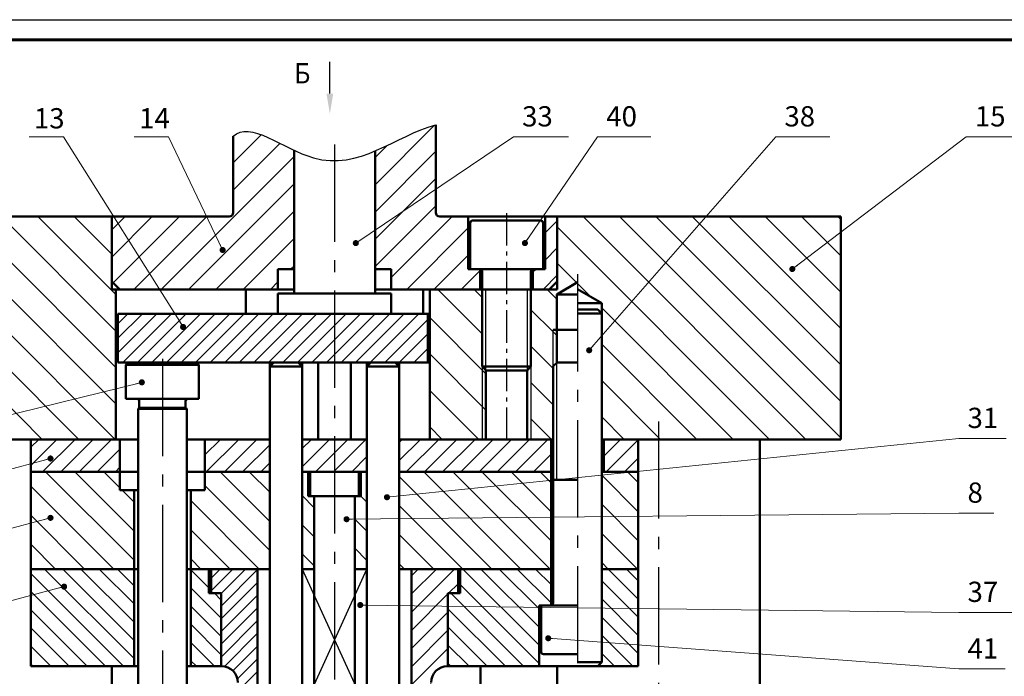
# Model space of a CAD drawing. Units: millimetres. Extents: x -3305 to 4184, y -1496 to -412.
# Drawn here: x -3152 to -2909, y -586 to -424 of the extents above; entities that cross this region are included whole.
import ezdxf

# ---------------------------------------------------------------- set-up
doc = ezdxf.new("R2010")
doc.units = ezdxf.units.MM
doc.linetypes.add('gost6', pattern=[12, 8, -1.5, 1, -1.5])
doc.layers.add('AM_0', color=7, linetype='Continuous', lineweight=50)
for name, color, linetype in [('DIM', 114, 'Continuous'), ('Format', 7, 'Continuous'), ('Osi', 1, 'gost6')]:
    doc.layers.add(name, color=color, linetype=linetype)
doc.layers.add('Format zon', color=1, linetype='Continuous', plot=False)
doc.styles.add('GOST', font='GOST.shx', dxfattribs={"oblique": 15})
doc.dimstyles.new('GOST', dxfattribs={"dimscale": 0, "dimtxt": 3.5, "dimasz": 4, "dimexe": 1.25, "dimexo": 0, "dimgap": 1, "dimtad": 1, "dimdec": 3, "dimtxsty": 'GOST', "dimcen": 5, "dimadec": 3, "dimazin": 2, "dimtfac": 1, "dimtdec": 3, "dimtmove": 0, "dimatfit": 3, "dimfxl": 0, "dimtolj": 1, "dimtzin": 0, "dimlwd": 15, "dimlwe": 15, "dimarcsym": 0})
pattern_1 = [(135, (-1319.15, 196.066), (-4.490128, -4.490128), [])]
pattern_2 = [(135, (-1319.1498, 196.0663), (-2.245064, -2.245064), [])]
pattern_3 = [(45, (-1319.1498, 196.0663), (-2.245064, 2.245064), [])]
pattern_4 = [(45, (-1319.15, 196.0663), (-3.367596, 3.367596), [])]
pattern_5 = [(135, (-1319.15, 196.0663), (-3.592102, -3.592102), [])]

msp = doc.modelspace()

# ---------------------------------------------------------------- hatches: boundary and pattern name
h = msp.add_hatch()
h.set_pattern_fill('ANSI31', color=256, scale=1.5, style=0)
h.set_pattern_definition(pattern_4)
edge = h.paths.add_edge_path()
edge.add_line((-3063.7639, -456.0095), (-3064.0184, -456.1167))
edge.add_line((-3064.0184, -456.1167), (-3064.0184, -485.2875))
edge.add_line((-3064.0184, -485.2875), (-3060.0184, -485.2875))
edge.add_line((-3060.0184, -485.2875), (-3060.0184, -490.2875))
edge.add_line((-3060.0184, -490.2875), (-3038.0184, -490.2875))
edge.add_line((-3038.0184, -490.2875), (-3038.0184, -485.2875))
edge.add_line((-3038.0184, -485.2875), (-3041.0184, -485.2875))
edge.add_line((-3041.0184, -485.2875), (-3041.0184, -472.2875))
edge.add_line((-3041.0184, -472.2875), (-3048.0184, -472.2875))
edge.add_arc((-3048.0184, -471.2875), 1, 180, 270, ccw=False)
edge.add_line((-3049.0184, -471.2875), (-3049.0184, -449.637))
edge.add_line((-3049.0184, -449.637), (-3049.2143, -449.6888))
edge.add_line((-3049.2143, -449.6888), (-3049.8083, -449.8606))
edge.add_line((-3049.8083, -449.8606), (-3050.4001, -450.0458))
edge.add_line((-3050.4001, -450.0458), (-3050.9897, -450.2435))
edge.add_line((-3050.9897, -450.2435), (-3051.5774, -450.4528))
edge.add_line((-3051.5774, -450.4528), (-3052.1634, -450.6729))
edge.add_line((-3052.1634, -450.6729), (-3052.7477, -450.9029))
edge.add_line((-3052.7477, -450.9029), (-3053.3306, -451.1419))
edge.add_line((-3053.3306, -451.1419), (-3053.9122, -451.3892))
edge.add_line((-3053.9122, -451.3892), (-3054.4927, -451.6437))
edge.add_line((-3054.4927, -451.6437), (-3055.0722, -451.9047))
edge.add_line((-3055.0722, -451.9047), (-3055.651, -452.1713))
edge.add_line((-3055.651, -452.1713), (-3056.2291, -452.4427))
edge.add_line((-3056.2291, -452.4427), (-3056.8068, -452.7179))
edge.add_line((-3056.8068, -452.7179), (-3057.3842, -452.9962))
edge.add_line((-3057.3842, -452.9962), (-3057.9615, -453.2765))
edge.add_line((-3057.9615, -453.2765), (-3058.5388, -453.5582))
edge.add_line((-3058.5388, -453.5582), (-3059.1164, -453.8404))
edge.add_line((-3059.1164, -453.8404), (-3059.6943, -454.1221))
edge.add_line((-3059.6943, -454.1221), (-3060.2727, -454.4025))
edge.add_line((-3060.2727, -454.4025), (-3060.8518, -454.6807))
edge.add_line((-3060.8518, -454.6807), (-3061.4318, -454.9559))
edge.add_line((-3061.4318, -454.9559), (-3062.0129, -455.2273))
edge.add_line((-3062.0129, -455.2273), (-3062.5951, -455.4939))
edge.add_line((-3062.5951, -455.4939), (-3063.1787, -455.7549))
edge.add_line((-3063.1787, -455.7549), (-3063.7639, -456.0095))
h = msp.add_hatch()
h.set_pattern_fill('ANSI31', color=256, scale=1.5, style=0)
h.set_pattern_definition(pattern_4)
edge = h.paths.add_edge_path()
edge.add_line((-3098.7922, -452.2707), (-3099.0184, -452.5042))
edge.add_line((-3099.0184, -452.5042), (-3099.0184, -471.2867))
edge.add_arc((-3100.0184, -471.2875), 1, -90.218503, 0.049456, ccw=False)
edge.add_line((-3100.0222, -472.2875), (-3129.0184, -472.2875))
edge.add_line((-3129.0184, -472.2875), (-3129.0184, -488.2875))
edge.add_line((-3129.0184, -488.2875), (-3127.0184, -490.2875))
edge.add_line((-3127.0184, -490.2875), (-3088.0184, -490.2875))
edge.add_line((-3088.0184, -490.2875), (-3088.0184, -485.2875))
edge.add_line((-3088.0184, -485.2875), (-3084.0184, -485.2875))
edge.add_line((-3084.0184, -485.2875), (-3084.0184, -455.9096))
edge.add_line((-3084.0184, -455.9096), (-3084.2146, -455.8181))
edge.add_line((-3084.2146, -455.8181), (-3084.9098, -455.485))
edge.add_line((-3084.9098, -455.485), (-3085.6029, -455.1464))
edge.add_line((-3085.6029, -455.1464), (-3086.293, -454.8048))
edge.add_line((-3086.293, -454.8048), (-3086.9792, -454.4633))
edge.add_line((-3086.9792, -454.4633), (-3087.6605, -454.1245))
edge.add_line((-3087.6605, -454.1245), (-3088.336, -453.7914))
edge.add_line((-3088.336, -453.7914), (-3089.0047, -453.4667))
edge.add_line((-3089.0047, -453.4667), (-3089.6657, -453.1532))
edge.add_line((-3089.6657, -453.1532), (-3090.3179, -452.8537))
edge.add_line((-3090.3179, -452.8537), (-3090.9605, -452.5712))
edge.add_line((-3090.9605, -452.5712), (-3091.5925, -452.3083))
edge.add_line((-3091.5925, -452.3083), (-3092.2129, -452.0679))
edge.add_line((-3092.2129, -452.0679), (-3092.8209, -451.8528))
edge.add_line((-3092.8209, -451.8528), (-3093.4153, -451.6659))
edge.add_line((-3093.4153, -451.6659), (-3093.9953, -451.5099))
edge.add_line((-3093.9953, -451.5099), (-3094.5599, -451.3876))
edge.add_line((-3094.5599, -451.3876), (-3095.1082, -451.302))
edge.add_line((-3095.1082, -451.302), (-3095.6393, -451.2557))
edge.add_line((-3095.6393, -451.2557), (-3096.152, -451.2516))
edge.add_line((-3096.152, -451.2516), (-3096.6456, -451.2925))
edge.add_line((-3096.6456, -451.2925), (-3097.119, -451.3812))
edge.add_line((-3097.119, -451.3812), (-3097.5714, -451.5206))
edge.add_line((-3097.5714, -451.5206), (-3098.0016, -451.7134))
edge.add_line((-3098.0016, -451.7134), (-3098.4089, -451.9625))
edge.add_line((-3098.4089, -451.9625), (-3098.7922, -452.2707))
h = msp.add_hatch()
h.set_pattern_fill('ANSI31', color=256, scale=2, angle=90, style=0)
h.set_pattern_definition(pattern_1)
h.paths.add_polyline_path([(-3128.0184, -527.2875), (-3128.0184, -490.2875), (-3129.0184, -490.2875), (-3129.0184, -472.2875), (-3199.0184, -472.2875), (-3199.0184, -527.2875)])
h = msp.add_hatch()
h.set_pattern_fill('ANSI31', color=256, scale=2, angle=90, style=0)
h.set_pattern_definition(pattern_1)
h.paths.add_polyline_path([(-2949.0184, -472.2875), (-3019.0184, -472.2875), (-3019.0184, -490.2875), (-3025.5184, -490.2875), (-3025.5184, -527.2875), (-3020.0184, -527.2875), (-3020.0184, -509.2515), (-3020.0184, -500.2875), (-3019.1184, -500.2875), (-3019.1184, -491.5375), (-3014.0184, -488.4731), (-3014.0184, -490.2191), (-3008.0184, -493.6832), (-3008.0184, -527.2875), (-2949.0184, -527.2875)])
h = msp.add_hatch()
h.set_pattern_fill('ANSI31', color=256, scale=1.5, style=0)
h.set_pattern_definition(pattern_4)
h.paths.add_polyline_path([(-3019.0184, -488.2875), (-3019.0184, -472.2875), (-3022.0184, -472.2875), (-3022.0184, -485.2875), (-3025.0184, -485.2875), (-3025.0184, -490.2875), (-3021.0184, -490.2875)], flags=0)
h = msp.add_hatch()
h.set_pattern_fill('ANSI31', color=256, scale=2, angle=90, style=0)
h.set_pattern_definition(pattern_1)
h.paths.add_polyline_path([(-3036.6184, -510.2235), (-3037.5184, -509.3235), (-3037.5184, -490.2875), (-3050.5062, -490.2875), (-3050.5062, -527.2875), (-3036.6184, -527.2875)])
h = msp.add_hatch()
h.set_pattern_fill('ANSI31', color=256, scale=0.8, style=0)
h.set_pattern_definition([(45, (-1319.1498, 196.0663), (-1.7960512, 1.7960512), [])])
h.paths.add_polyline_path([(-3127.5184, -496.2875), (-3127.5184, -508.2875), (-3051.0062, -508.2875), (-3051.0062, -496.2875)])
h = msp.add_hatch()
h.set_pattern_fill('ANSI31', color=256, scale=2, angle=90, style=0)
h.set_pattern_definition(pattern_1)
h.paths.add_polyline_path([(-3019.1184, -500.2875), (-3020.0184, -500.2875), (-3020.0184, -509.2515), (-3019.1184, -508.3515)])
h = msp.add_hatch()
h.set_pattern_fill('ANSI31', color=256, style=0)
h.set_pattern_definition(pattern_3)
h.paths.add_polyline_path([(-3106.0184, -527.2875), (-3106.0184, -535.2875), (-3090.0184, -535.2875), (-3090.0184, -527.2875)])
h.paths.add_polyline_path([(-3127.0184, -535.2875), (-3127.0184, -527.2875), (-3149.0184, -527.2875), (-3149.0184, -535.2875)])
h = msp.add_hatch()
h.set_pattern_fill('ANSI31', color=256, style=0)
h.set_pattern_definition(pattern_3)
h.paths.add_polyline_path([(-3082.0184, -535.2875), (-3066.0184, -535.2875), (-3066.0184, -527.2875), (-3082.0184, -527.2875)], flags=0)
h = msp.add_hatch()
h.set_pattern_fill('ANSI31', color=256, style=0)
h.set_pattern_definition(pattern_3)
h.paths.add_polyline_path([(-3020.5184, -535.2875), (-3020.5184, -527.2875), (-3026.4184, -527.2875), (-3058.0184, -527.2875), (-3058.0184, -535.2875)])
h.paths.add_polyline_path([(-2999.0184, -527.2875), (-3007.5184, -527.2875), (-3007.5184, -535.2875), (-3007.5184, -535.2875), (-2999.0184, -535.2875)])
h = msp.add_hatch()
h.set_pattern_fill('ANSI31', color=256, scale=1.6, angle=90, style=0)
h.set_pattern_definition(pattern_5)
h.paths.add_polyline_path([(-3109.5184, -539.7875), (-3109.5184, -559.2875), (-3090.0184, -559.2875), (-3090.0184, -535.2875), (-3106.0184, -535.2875), (-3106.0184, -539.7875)])
h.paths.add_polyline_path([(-3123.5184, -559.2875), (-3123.5184, -539.7875), (-3127.0184, -539.7875), (-3127.0184, -535.2875), (-3149.0184, -535.2875), (-3149.0184, -559.2875)])
h = msp.add_hatch()
h.set_pattern_fill('ANSI31', color=256, scale=1.6, angle=90, style=0)
h.set_pattern_definition(pattern_5)
h.paths.add_polyline_path([(-3080.5184, -541.2875), (-3080.5184, -535.2875), (-3082.0184, -535.2875), (-3082.0184, -559.2875), (-3079.0184, -559.2875), (-3079.0184, -541.2875)], flags=0)
h = msp.add_hatch()
h.set_pattern_fill('ANSI31', color=256, scale=1.6, angle=90, style=0)
h.set_pattern_definition(pattern_5)
h.paths.add_polyline_path([(-3067.5184, -535.2875), (-3067.5184, -541.2875), (-3069.0184, -541.2875), (-3069.0184, -559.2875), (-3066.0184, -559.2875), (-3066.0184, -535.2875)], flags=0)
h = msp.add_hatch()
h.set_pattern_fill('ANSI31', color=256, scale=1.6, angle=90, style=0)
h.set_pattern_definition(pattern_5)
h.paths.add_polyline_path([(-3020.5184, -535.2875), (-3058.0184, -535.2875), (-3058.0184, -559.2875), (-3020.5184, -559.2875)])
h.paths.add_polyline_path([(-2999.0184, -535.2875), (-3008.0184, -535.2875), (-3008.0184, -559.2875), (-3007.5184, -559.2875), (-2999.0184, -559.2875)])
h = msp.add_hatch()
h.set_pattern_fill('ANSI31', color=256, angle=90, style=0)
h.set_pattern_definition(pattern_2)
h.paths.add_polyline_path([(-3109.5184, -559.2875), (-3109.5184, -583.2875), (-3102.0184, -583.2875), (-3102.0184, -565.2875), (-3105.0184, -565.2875), (-3105.0184, -559.2875)])
h.paths.add_polyline_path([(-3123.5184, -583.2875), (-3123.5184, -559.2875), (-3149.0184, -559.2875), (-3149.0184, -583.2875)])
h = msp.add_hatch()
h.set_pattern_fill('ANSI31', color=256, scale=0.7, style=0)
h.set_pattern_definition([(45, (-1319.1498, 196.0663), (-1.5715448, 1.5715448), [])])
edge = h.paths.add_edge_path(flags=0)
edge.add_line((-3104.5184, -565.2875), (-3102.0184, -565.2875))
edge.add_line((-3102.0184, -565.2875), (-3102.0184, -583.2875))
edge.add_line((-3102.0184, -583.2875), (-3101.8884, -583.2875))
edge.add_arc((-3101.8884, -587.2875), 4, 0, 90, ccw=False)
edge.add_line((-3097.8884, -587.2875), (-3097.8884, -641.2875))
edge.add_line((-3097.8884, -641.2875), (-3093.1767, -641.2875))
edge.add_arc((-3093.1767, -642.7875), 1.5, 56.44269, 90, ccw=False)
edge.add_arc((-3091.5184, -640.2875), 1.5, 236.44269, 360)
edge.add_line((-3090.0184, -640.2875), (-3090.0184, -617.2875))
edge.add_line((-3090.0184, -617.2875), (-3093.0184, -616.4837))
edge.add_line((-3093.0184, -616.4837), (-3093.0184, -559.2875))
edge.add_line((-3093.0184, -559.2875), (-3104.5184, -559.2875))
edge.add_line((-3104.5184, -559.2875), (-3104.5184, -565.2875))
h = msp.add_hatch()
h.set_pattern_fill('ANSI31', color=256, style=0)
h.set_pattern_definition(pattern_3)
edge = h.paths.add_edge_path(flags=0)
edge.add_line((-3046.1484, -583.2875), (-3046.0184, -583.2875))
edge.add_line((-3046.0184, -583.2875), (-3046.0184, -565.2875))
edge.add_line((-3046.0184, -565.2875), (-3043.5184, -565.2875))
edge.add_line((-3043.5184, -565.2875), (-3043.5184, -559.2875))
edge.add_line((-3043.5184, -559.2875), (-3055.0184, -559.2875))
edge.add_line((-3055.0184, -559.2875), (-3055.0184, -616.4837))
edge.add_line((-3055.0184, -616.4837), (-3058.0184, -617.2875))
edge.add_line((-3058.0184, -617.2875), (-3058.0184, -640.2875))
edge.add_arc((-3056.5184, -640.2875), 1.5, 180, 303.55731)
edge.add_arc((-3054.8601, -642.7875), 1.5, 90, 123.55731, ccw=False)
edge.add_line((-3054.8601, -641.2875), (-3050.1484, -641.2875))
edge.add_line((-3050.1484, -641.2875), (-3050.1484, -587.2875))
edge.add_arc((-3046.1484, -587.2875), 4, 90, 180, ccw=False)
h = msp.add_hatch()
h.set_pattern_fill('ANSI31', color=256, angle=90, style=0)
h.set_pattern_definition(pattern_2)
h.paths.add_polyline_path([(-3023.5184, -568.2875), (-3020.5184, -568.2875), (-3020.5184, -568.2862), (-3020.5786, -568.2862, -0.03291443), (-3020.6575, -568.2863), (-3023.5184, -568.2878), (-3023.5184, -583.2875), (-3046.0184, -583.2875), (-3046.0184, -565.2875), (-3043.0184, -565.2875), (-3043.0184, -559.2875), (-3020.5184, -559.2875), (-3020.5184, -568.2875), (-3023.5184, -568.2875), (-3023.5184, -568.2878), (-3023.5184, -568.2878)])
h.paths.add_polyline_path([(-2999.0184, -559.2875), (-3008.0184, -559.2875), (-3008.0184, -582.2875), (-3009.0184, -583.2875), (-2999.0184, -583.2875)])

# ---------------------------------------------------------------- linework, layer by layer
at = {"lineweight": 30}
msp.add_line((-3075.1675, -441.9582), (-3075.1675, -434.0854), dxfattribs=at)
for p, q in [((-3036.6184, -510.2235), (-3036.6184, -490.2875)), ((-3026.4184, -490.2875), (-3026.4184, -510.2235)), ((-3020.0184, -527.2875), (-3020.0184, -500.2875)), ((-3037.5184, -509.3235), (-3037.5184, -527.2875)), ((-3025.5184, -509.3235), (-3025.5184, -527.2875)), ((-3019.1184, -537.2875), (-3019.1184, -508.3515))]:
    msp.add_line(p, q)
msp.add_open_spline([(-3099.0184, -452.4938), (-3095.1327, -448.3621), (-3073.7349, -466.7905), (-3058.9802, -452.3121), (-3049.0184, -449.6353)], degree=3, knots=[5.22669459, 5.22669459, 5.22669459, 5.22669459, 25.69794992, 56.9819292, 56.9819292, 56.9819292, 56.9819292])
msp.add_solid([(-3076.0008, -441.9582), (-3074.3341, -441.9582), (-3075.1675, -446.9582)])
at = {"layer": 'AM_0'}
for p, q in [((-3049.0184, -471.2875), (-3049.0184, -449.6353)), ((-3099.0184, -452.4938), (-3099.0184, -471.2875)), ((-3084.0184, -491.2875), (-3084.0184, -455.9106)), ((-3064.0184, -456.1178), (-3064.0184, -491.2875)), ((-3199.0184, -472.2875), (-3129.0184, -472.2875)), ((-3129.0184, -472.2875), (-3129.0184, -488.2875)), ((-3107.0184, -472.2875), (-3129.0184, -472.2875)), ((-3129.0184, -490.2875), (-3129.0184, -472.2875)), ((-3100.0184, -472.2875), (-3107.0184, -472.2875)), ((-3041.0184, -472.2875), (-3048.0184, -472.2875)), ((-3041.0184, -485.2875), (-3041.0184, -472.2875)), ((-3022.0184, -472.2875), (-3041.0184, -472.2875)), ((-3040.5184, -485.2875), (-3040.5184, -473.8875)), ((-3039.9184, -473.2875), (-3037.3583, -473.2875)), ((-3037.3583, -473.2875), (-3034.4383, -473.2875)), ((-3028.5984, -473.2875), (-3034.4383, -473.2875)), ((-3025.6785, -473.2875), (-3028.5984, -473.2875)), ((-3025.6785, -473.2875), (-3023.1184, -473.2875)), ((-3022.5184, -473.8875), (-3022.5184, -485.2875)), ((-3022.0184, -472.2875), (-3022.0184, -485.2875)), ((-3019.0184, -472.2875), (-3022.0184, -472.2875)), ((-3019.0184, -488.2875), (-3019.0184, -472.2875)), ((-3019.0184, -472.2875), (-3019.0184, -490.2875)), ((-3019.0184, -472.2875), (-2949.0184, -472.2875)), ((-2949.0184, -527.2875), (-2949.0184, -472.2875)), ((-3088.0184, -490.2875), (-3088.0184, -485.2875)), ((-3088.0184, -485.2875), (-3084.0184, -485.2875)), ((-3064.0184, -485.2875), (-3060.0184, -485.2875)), ((-3060.0184, -485.2875), (-3060.0184, -490.2875)), ((-3038.0184, -485.2875), (-3041.0184, -485.2875)), ((-3038.1184, -485.2875), (-3040.5184, -485.2875)), ((-3038.0184, -490.2875), (-3038.0184, -485.2875)), ((-3038.0184, -485.2875), (-3025.0184, -485.2875)), ((-3037.5184, -509.3235), (-3037.5184, -485.8875)), ((-3025.5184, -485.8875), (-3025.5184, -509.3235)), ((-3025.0184, -485.2875), (-3025.0184, -490.2875)), ((-3022.0184, -485.2875), (-3025.0184, -485.2875)), ((-3022.5184, -485.2875), (-3024.9184, -485.2875)), ((-3129.0184, -488.2875), (-3127.0184, -490.2875)), ((-3021.0184, -490.2875), (-3019.0184, -488.2875)), ((-3019.1184, -491.5375), (-3014.0184, -488.4731)), ((-3129.0184, -490.2875), (-3111.4184, -490.2875)), ((-3128.0184, -490.2875), (-3128.0184, -527.2875)), ((-3111.4184, -490.2875), (-3097.5306, -490.2875)), ((-3110.0184, -490.2875), (-3088.0184, -490.2875)), ((-3095.9387, -496.2875), (-3095.9387, -490.2875)), ((-3088.0184, -490.2875), (-3084.0184, -490.2875)), ((-3064.0184, -490.2875), (-3060.0184, -490.2875)), ((-3060.0184, -490.2875), (-3038.0184, -490.2875)), ((-3052.0981, -496.2875), (-3052.0981, -490.2875)), ((-3050.5062, -490.2875), (-3050.5062, -527.2875)), ((-3050.5062, -490.2875), (-3026.4184, -490.2875)), ((-3037.5184, -509.3235), (-3037.5184, -490.2875)), ((-3037.5184, -509.3235), (-3037.5184, -490.2875)), ((-3026.4184, -490.2875), (-3019.0184, -490.2875)), ((-3025.5184, -490.2875), (-3025.5184, -509.3235)), ((-3025.5184, -490.2875), (-3025.5184, -509.3235)), ((-3025.0184, -490.2875), (-3021.0184, -490.2875)), ((-3008.0184, -493.6832), (-3014.0184, -490.2191)), ((-3088.0184, -496.2875), (-3088.0184, -491.2875)), ((-3088.0184, -491.2875), (-3084.0184, -491.2875)), ((-3084.0184, -491.2875), (-3064.0184, -491.2875)), ((-3064.0184, -491.2875), (-3060.0184, -491.2875)), ((-3060.0184, -491.2875), (-3060.0184, -496.2875)), ((-3019.1184, -491.5375), (-3014.0184, -491.5375)), ((-3019.1184, -508.3515), (-3019.1184, -491.5375)), ((-3008.0184, -493.6832), (-3014.0184, -493.6832)), ((-3009.0184, -495.204), (-3014.0184, -495.204)), ((-3009.0184, -495.204), (-3008.0184, -496.204)), ((-3008.0184, -493.6832), (-3008.0184, -582.2875)), ((-3127.5184, -496.2875), (-3051.0062, -496.2875)), ((-3127.5184, -508.2875), (-3127.5184, -496.2875)), ((-3097.5306, -496.2875), (-3097.0306, -496.2875)), ((-3088.0184, -496.2875), (-3060.0184, -496.2875)), ((-3051.0062, -496.2875), (-3050.5062, -496.2875)), ((-3051.0062, -508.2875), (-3051.0062, -496.2875)), ((-3008.0184, -496.204), (-3014.0184, -496.204)), ((-3020.0184, -500.2875), (-3019.1184, -500.2875)), ((-3014.0185, -500.2875), (-3019.1184, -500.2875)), ((-3127.5184, -508.2875), (-3051.0062, -508.2875)), ((-3124.9184, -508.2875), (-3125.5184, -508.8875)), ((-3125.5184, -508.8875), (-3125.5184, -517.2875)), ((-3107.5184, -508.8875), (-3125.5184, -508.8875)), ((-3124.9184, -508.2875), (-3108.1184, -508.2875)), ((-3107.5184, -508.8875), (-3108.1184, -508.2875)), ((-3107.5184, -517.2875), (-3107.5184, -508.8875)), ((-3097.5306, -508.2875), (-3097.0306, -508.2875)), ((-3090.0184, -508.2875), (-3090.0184, -594.2875)), ((-3090.0184, -508.2875), (-3082.0184, -508.2875)), ((-3090.0184, -509.2875), (-3089.0184, -508.2875)), ((-3090.0184, -509.2875), (-3082.0184, -509.2875)), ((-3082.0184, -509.2875), (-3083.0184, -508.2875)), ((-3082.0184, -594.2875), (-3082.0184, -508.2875)), ((-3078.0184, -508.2875), (-3078.0184, -527.2875)), ((-3070.0184, -527.2875), (-3070.0184, -508.2875)), ((-3066.0184, -508.2875), (-3066.0184, -594.2875)), ((-3066.0184, -508.2875), (-3058.0184, -508.2875)), ((-3066.0184, -509.2875), (-3065.0184, -508.2875)), ((-3058.0184, -509.2875), (-3066.0184, -509.2875)), ((-3058.0184, -509.2875), (-3059.0184, -508.2875)), ((-3058.0184, -594.2875), (-3058.0184, -508.2875)), ((-3051.0062, -508.2875), (-3050.5062, -508.2875)), ((-3037.5184, -509.3235), (-3036.5544, -510.2875)), ((-3037.5184, -509.3235), (-3025.5184, -509.3235)), ((-3036.6184, -510.2235), (-3036.6184, -527.2875)), ((-3026.4824, -510.2875), (-3036.5544, -510.2875)), ((-3026.4824, -510.2875), (-3025.5184, -509.3235)), ((-3026.4184, -510.2235), (-3026.4184, -527.2875)), ((-3019.0544, -508.2875), (-3020.0184, -509.2515)), ((-3020.0184, -567.6875), (-3020.0184, -509.2515)), ((-3020.0184, -527.2875), (-3020.0184, -509.2515)), ((-3019.0544, -508.2875), (-3014.0184, -508.2875)), ((-3125.5184, -517.2875), (-3122.8284, -517.2875)), ((-3122.8284, -517.2875), (-3110.2084, -517.2875)), ((-3122.2284, -517.8875), (-3122.2284, -519.5055)), ((-3110.8084, -519.5055), (-3110.8084, -517.8875)), ((-3110.2084, -517.2875), (-3107.5184, -517.2875)), ((-3122.2284, -519.5055), (-3122.5104, -519.7875)), ((-3122.5104, -519.7875), (-3122.5104, -603.2875)), ((-3122.5104, -519.7875), (-3110.5264, -519.7875)), ((-3122.2284, -519.5055), (-3110.8084, -519.5055)), ((-3110.5264, -519.7875), (-3110.8084, -519.5055)), ((-3110.5264, -603.2875), (-3110.5264, -519.7875)), ((-3199.0184, -527.2875), (-3122.5104, -527.2875)), ((-3149.0184, -527.2875), (-3149.0184, -535.2875)), ((-3149.0184, -527.2875), (-3122.5104, -527.2875)), ((-3127.0184, -527.2875), (-3127.0184, -535.2875)), ((-3122.5104, -527.2875), (-3127.0184, -527.2875)), ((-3110.5264, -527.2875), (-3097.5306, -527.2875)), ((-3106.0184, -527.2875), (-3110.5264, -527.2875)), ((-3110.5264, -527.2875), (-3090.0184, -527.2875)), ((-3106.0184, -535.2875), (-3106.0184, -527.2875)), ((-3090.0184, -535.2875), (-3090.0184, -527.2875)), ((-3082.0184, -527.2875), (-3082.0184, -535.2875)), ((-3082.0184, -527.2875), (-3066.0184, -527.2875)), ((-3066.0184, -535.2875), (-3066.0184, -527.2875)), ((-3058.0184, -527.2875), (-3058.0184, -535.2875)), ((-3058.0184, -527.2875), (-3020.0184, -527.2875)), ((-3050.5062, -527.2875), (-3036.6184, -527.2875)), ((-3026.4184, -527.2875), (-3020.0184, -527.2875)), ((-3020.5184, -535.2875), (-3020.5184, -527.2875)), ((-3008.0184, -527.2875), (-2949.0184, -527.2875)), ((-3007.5184, -535.2875), (-3007.5184, -527.2875)), ((-2999.0184, -535.2875), (-2999.0184, -527.2875)), ((-2969.0184, -591.2875), (-2969.0184, -527.2875)), ((-3149.0184, -559.2875), (-3149.0184, -535.2875)), ((-3149.0184, -535.2875), (-3122.5104, -535.2875)), ((-3127.0184, -535.2875), (-3127.0184, -539.7875)), ((-3122.5104, -535.2875), (-3127.0184, -535.2875)), ((-3106.0184, -535.2875), (-3110.5264, -535.2875)), ((-3110.5264, -535.2875), (-3090.0184, -535.2875)), ((-3106.0184, -539.7875), (-3106.0184, -535.2875)), ((-3090.0184, -559.2875), (-3090.0184, -535.2875)), ((-3082.0184, -535.2875), (-3082.0184, -559.2875)), ((-3082.0184, -535.2875), (-3080.5184, -535.2875)), ((-3082.0184, -535.2875), (-3066.0184, -535.2875)), ((-3080.5184, -535.2875), (-3080.5184, -541.2875)), ((-3080.0184, -535.2875), (-3080.0184, -541.2875)), ((-3068.0184, -535.2875), (-3080.0184, -535.2875)), ((-3068.0184, -541.2875), (-3068.0184, -535.2875)), ((-3067.5184, -541.2875), (-3067.5184, -535.2875)), ((-3067.5184, -535.2875), (-3066.0184, -535.2875)), ((-3066.0184, -559.2875), (-3066.0184, -535.2875)), ((-3058.0184, -535.2875), (-3058.0184, -559.2875)), ((-3058.0184, -535.2875), (-3020.0184, -535.2875)), ((-3020.5184, -559.2875), (-3020.5184, -535.2875)), ((-3020.0184, -535.2875), (-3020.5184, -535.2875)), ((-3020.0184, -537.2875), (-3014.0184, -537.2875)), ((-3007.5184, -535.2875), (-3008.0184, -535.2875)), ((-3008.0184, -535.2875), (-2999.0184, -535.2875)), ((-2999.0184, -535.2875), (-2999.0184, -559.2875)), ((-3123.5184, -539.7875), (-3127.0184, -539.7875)), ((-3123.5184, -539.7875), (-3123.5184, -583.2875)), ((-3122.5104, -539.7875), (-3123.5184, -539.7875)), ((-3109.5184, -539.7875), (-3110.5264, -539.7875)), ((-3109.5184, -583.2875), (-3109.5184, -539.7875)), ((-3106.0184, -539.7875), (-3109.5184, -539.7875)), ((-3080.5184, -541.2875), (-3079.0184, -541.2875)), ((-3080.0184, -541.2875), (-3079.0184, -541.2875)), ((-3079.0184, -541.2875), (-3079.0184, -559.2875)), ((-3079.0184, -541.2875), (-3079.0184, -646.2875)), ((-3079.0184, -541.2875), (-3069.0184, -541.2875)), ((-3069.0184, -559.2875), (-3069.0184, -541.2875)), ((-3069.0184, -541.2875), (-3067.5184, -541.2875)), ((-3069.0184, -541.2875), (-3068.0184, -541.2875)), ((-3069.0184, -646.2875), (-3069.0184, -541.2875)), ((-3149.0184, -583.2875), (-3149.0184, -559.2875)), ((-3149.0184, -559.2875), (-3122.5104, -559.2875)), ((-3122.5104, -559.2875), (-3149.0184, -559.2875)), ((-3090.0184, -559.2875), (-3110.5264, -559.2875)), ((-3110.5264, -559.2875), (-3105.0184, -559.2875)), ((-3105.0184, -559.2875), (-3105.0184, -565.2875)), ((-3104.5184, -559.2875), (-3104.5184, -565.2875)), ((-3093.0184, -559.2875), (-3104.5184, -559.2875)), ((-3093.0184, -616.4837), (-3093.0184, -559.2875)), ((-3079.0184, -559.2875), (-3082.0184, -559.2875)), ((-3066.0184, -559.2875), (-3069.0184, -559.2875)), ((-3020.5184, -559.2875), (-3058.0184, -559.2875)), ((-3055.0184, -559.2875), (-3055.0184, -616.4837)), ((-3043.5184, -559.2875), (-3055.0184, -559.2875)), ((-3043.5184, -565.2875), (-3043.5184, -559.2875)), ((-3043.0184, -565.2875), (-3043.0184, -559.2875)), ((-3020.5184, -568.2875), (-3020.5184, -559.2875)), ((-2999.0184, -559.2875), (-3008.0184, -559.2875)), ((-3008.0184, -559.2875), (-3007.5184, -559.2875)), ((-3008.0184, -559.2875), (-2999.0184, -559.2875)), ((-2999.0184, -559.2875), (-2999.0184, -583.2875)), ((-3105.0184, -565.2875), (-3102.0184, -565.2875)), ((-3104.5184, -565.2875), (-3102.0184, -565.2875)), ((-3102.0184, -565.2875), (-3102.0184, -583.2875)), ((-3046.0184, -583.2875), (-3046.0184, -565.2875)), ((-3046.0184, -565.2875), (-3043.5184, -565.2875)), ((-3046.0184, -565.2875), (-3043.0184, -565.2875)), ((-3023.5184, -568.2875), (-3020.5184, -568.2875)), ((-3023.5184, -583.2875), (-3023.5184, -568.2875)), ((-3023.0184, -568.2875), (-3014.0184, -568.2827)), ((-3023.0184, -579.6875), (-3023.0184, -568.2875)), ((-3019.1195, -580.2875), (-3022.4184, -580.2875)), ((-3014.7806, -580.2875), (-3019.1195, -580.2875)), ((-3014.7806, -580.2875), (-3014.0184, -580.2875)), ((-3122.5104, -583.2875), (-3149.0184, -583.2875)), ((-3129.0184, -591.2875), (-3129.0184, -583.2875)), ((-3102.0184, -583.2875), (-3110.5264, -583.2875)), ((-3102.0184, -583.2875), (-3101.8884, -583.2875)), ((-3046.1484, -583.2875), (-3046.0184, -583.2875)), ((-2999.0184, -583.2875), (-3046.0184, -583.2875)), ((-3037.9743, -603.2875), (-3037.9743, -583.2875)), ((-3023.5184, -583.2875), (-3009.0184, -583.2875)), ((-3019.0184, -583.2875), (-3019.0184, -591.2875)), ((-3008.0184, -582.2875), (-3014.0184, -582.2875)), ((-3009.0184, -583.2875), (-3008.0184, -582.2875))]:
    msp.add_line(p, q, dxfattribs=at)
for centre, radius, start, end in [((-3100.0184, -471.2875), 1, 270, 0), ((-3048.0184, -471.2875), 1, 180, 270), ((-3039.9184, -473.8875), 0.6, 90, 180), ((-3023.1184, -473.8875), 0.6, 0, 90), ((-3038.1184, -485.8875), 0.6, 0, 90), ((-3024.9184, -485.8875), 0.6, 90, 180), ((-3122.8284, -517.8875), 0.6, 0, 90), ((-3110.2084, -517.8875), 0.6, 90, 180), ((-3020.6184, -567.6875), 0.6, 270, 0), ((-3022.4184, -579.6875), 0.6, 180, 270), ((-3101.8884, -587.2875), 4, 0, 90), ((-3046.1484, -587.2875), 4, 90, 180)]:
    msp.add_arc(centre, radius, start, end, dxfattribs=at)
at = {"layer": 'DIM'}
for p, q in [((-3082.0184, -559.2875), (-3066.0184, -594.2875)), ((-3082.0184, -594.2875), (-3066.0184, -559.2875))]:
    msp.add_line(p, q, dxfattribs=at)
at = {"layer": 'Format', "lineweight": 60}
msp.add_line((-3284.5519, -428.7091), (-2715.5519, -428.7091), dxfattribs=at)
at = {"layer": 'Format zon', "lineweight": 25}
msp.add_line((-3304.5519, -423.7091), (-2710.5519, -423.7091), dxfattribs=at)
at = {"layer": 'Osi', "ltscale": 3}
for p, q in [((-3074.0184, -454.5346), (-3074.0184, -813.1)), ((-3014.0184, -486.5555), (-3014.0184, -585.4671)), ((-3116.5184, -507.4421), (-3116.5184, -622.8034)), ((-2994.0184, -522.8601), (-2994.0184, -682.6459))]:
    msp.add_line(p, q, dxfattribs=at)
at = {"layer": 'Osi'}
msp.add_line((-3031.5184, -471.4337), (-3031.5184, -527.848), dxfattribs=at)

# ---------------------------------------------------------------- texts
at = {"style": 'GOST', "oblique": 15, "width": 0.909767}
msp.add_text('Б', height=5, dxfattribs=at).set_placement((-3083.9995, -439.4318))
at = {"layer": 'DIM', "char_height": 5, "attachment_point": 7, "style": 'GOST'}
for s, insert in [('33', (-3027.6892, -451.6191)), ('40', (-3006.902, -451.6191)), ('38', (-2962.904, -451.6191)), ('13', (-3148.2576, -452.1041)), ('14', (-3122.2721, -452.1041)), ('15', (-2915.8744, -451.6191)), ('31', (-2917.6939, -526.0525)), ('8', (-2917.6939, -544.4939)), ('37', (-2917.6939, -568.9842)), ('41', (-2917.6939, -582.9495))]:
    msp.add_mtext(s, dxfattribs=dict(at, insert=insert))

# ---------------------------------------------------------------- leaders
at = {"layer": 'DIM'}
for points in [[(-3111.4126, -499.553), (-3140.9654, -452.6191), (-3149.4557, -452.6191)], [(-3101.654, -480.5487), (-3114.9799, -452.6191), (-3123.4702, -452.6191)], [(-3121.6079, -513.2134), (-3237.3467, -541.803), (-3245.837, -541.803)], [(-3144.1595, -532.0111), (-3237.3467, -556.7226), (-3245.837, -556.7226)], [(-3144.1595, -546.6651), (-3237.3467, -571.3766), (-3245.837, -571.3766)], [(-3140.7953, -563.6377), (-3237.3467, -589.4097), (-3245.837, -589.4097)]]:
    msp.add_leader(points, dimstyle='GOST', override={"dimscale": 1, "dimasz": 1.5, "dimldrblk": 'Dot', "dimarcsym": 1}, dxfattribs=at)
at = {"layer": 'DIM', "annotation_type": 0, "has_hookline": 1, "hookline_direction": 0}
for points, text_width in [([(-3068.7602, -478.8503), (-3029.853, -452.6191), (-3026.214, -452.6191)], 8.9417), ([(-3027.0029, -478.8503), (-3009.0658, -452.6191), (-3005.4268, -452.6191)], 8.4951), ([(-3011.1284, -505.2929), (-2965.0678, -452.6191), (-2961.4288, -452.6191)], 8.7503), ([(-2960.9665, -485.2506), (-2918.0382, -452.6191), (-2914.3992, -452.6191)], 6.9219), ([(-3061.0626, -541.5681), (-2919.8577, -527.0525), (-2916.2187, -527.0525)], 7.0369), ([(-3071.0513, -546.9972), (-2919.8577, -545.4939), (-2916.2187, -545.4939)], 3.9884), ([(-3067.6637, -568.1774), (-2919.8577, -569.9842), (-2916.2187, -569.9842)], 9.1798), ([(-3021.2425, -576.3809), (-2919.8577, -583.9495), (-2916.2187, -583.9495)], 6.8455)]:
    msp.add_leader(points, dimstyle='GOST', override={"dimscale": 1, "dimasz": 1.5, "dimldrblk": 'Dot', "dimarcsym": 1}, dxfattribs=dict(at, text_width=text_width))

doc.saveas('drawing.dxf')
